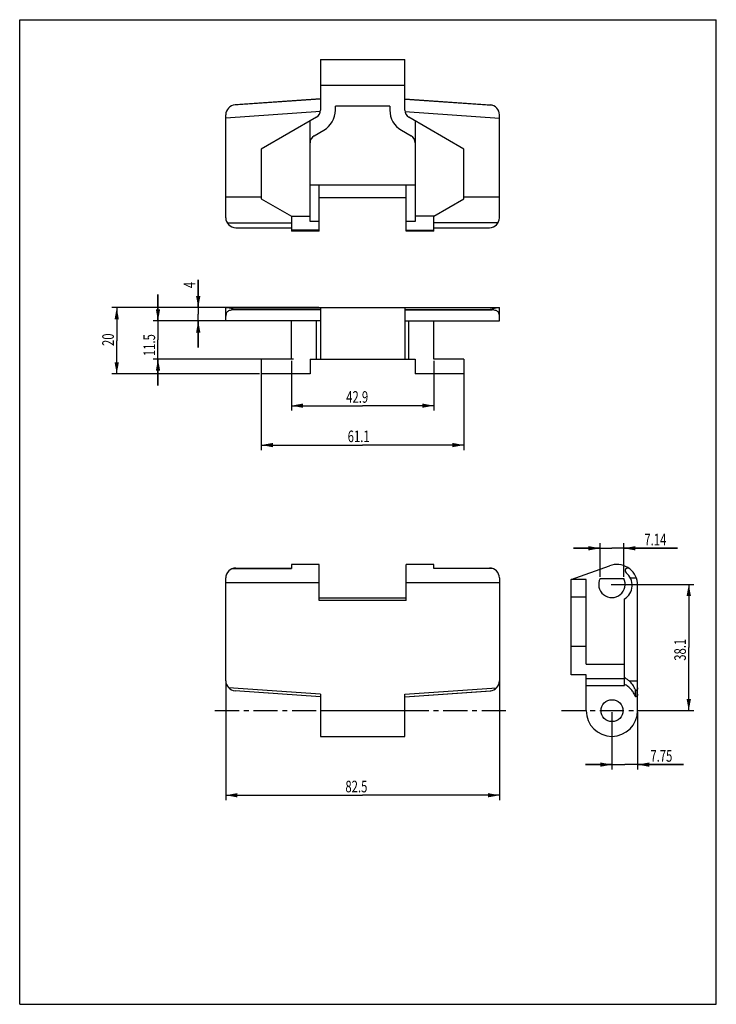
# Model space of a CAD drawing. Units: millimetres. Extents: x 0 to 210, y 0 to 297.
import ezdxf

# ---------------------------------------------------------------- set-up
doc = ezdxf.new("R2010")
doc.units = ezdxf.units.MM
doc.header["$LTSCALE"] = 19.36
doc.linetypes.add('CENTER', pattern=[0.6, 0.375, -0.075, 0.075, -0.075])
doc.layers.get('0').update_dxf_attribs({"linetype": 'CONTINUOUS'})
doc.layers.add('DEFAULT_1', color=7, linetype='CENTER')
doc.styles.get("Standard").update_dxf_attribs({"font": 'txt', "width": 0.7143})
doc.dimstyles.new('DIMSTYLE_1', dxfattribs={"dimtxt": 3.5, "dimasz": 3.5, "dimexe": 0.18, "dimexo": 0.0625, "dimgap": 0.09, "dimtad": 1, "dimdsep": 46, "dimtxsty": 'STANDARD', "dimblk": '_FILLED', "dimblk1": '_FILLED', "dimblk2": '_FILLED', "dimcen": 0.09, "dimadec": 0, "dimazin": 0, "dimtp": 0.3, "dimtm": 0.3, "dimtfac": 1, "dimtofl": 0, "dimtmove": 0, "dimatfit": 3, "dimldrblk": '_FILLED', "dimfxl": 1, "dimtolj": 1, "dimarcsym": 0})
doc.dimstyles.new('DIMSTYLE_2', dxfattribs={"dimtxt": 3.5, "dimasz": 3.5, "dimexe": 0.18, "dimexo": 0.0625, "dimgap": 0.09, "dimtad": 1, "dimdec": 3, "dimdsep": 46, "dimtxsty": 'STANDARD', "dimblk": '_FILLED', "dimblk1": '_FILLED', "dimblk2": '_FILLED', "dimcen": 0.09, "dimadec": 0, "dimazin": 0, "dimtp": 0.2, "dimtm": 0.2, "dimtfac": 1, "dimtdec": 3, "dimtofl": 0, "dimtmove": 0, "dimatfit": 3, "dimldrblk": '_FILLED', "dimfxl": 1, "dimtolj": 1, "dimarcsym": 0})
doc.dimstyles.new('DIMSTYLE_3', dxfattribs={"dimtxt": 3.5, "dimasz": 3.5, "dimexe": 0.18, "dimexo": 0.0625, "dimgap": 0.09, "dimtad": 1, "dimdec": 3, "dimdsep": 46, "dimtxsty": 'STANDARD', "dimblk": '_FILLED', "dimblk1": '_FILLED', "dimblk2": '_FILLED', "dimcen": 0.09, "dimadec": 0, "dimazin": 0, "dimtp": 0.1, "dimtm": 0.1, "dimtfac": 1, "dimtdec": 3, "dimtofl": 0, "dimtmove": 0, "dimatfit": 3, "dimldrblk": '_FILLED', "dimfxl": 1, "dimtolj": 1, "dimarcsym": 0})
doc.dimstyles.new('DIMSTYLE_4', dxfattribs={"dimtxt": 3.5, "dimasz": 3.5, "dimexe": 0.18, "dimexo": 0.0625, "dimgap": 0.09, "dimtad": 1, "dimdec": 3, "dimdsep": 46, "dimtxsty": 'STANDARD', "dimblk": '_FILLED', "dimblk1": '_FILLED', "dimblk2": '_FILLED', "dimcen": 0.09, "dimadec": 0, "dimazin": 0, "dimtp": 0.3, "dimtm": 0.3, "dimtfac": 1, "dimtdec": 3, "dimtofl": 0, "dimtmove": 0, "dimatfit": 3, "dimldrblk": '_FILLED', "dimfxl": 1, "dimtolj": 1, "dimarcsym": 0})
doc.dimstyles.new('DIMSTYLE_5', dxfattribs={"dimtxt": 3.5, "dimasz": 3.5, "dimexe": 0.18, "dimexo": 0.0625, "dimgap": 0.09, "dimtad": 1, "dimdsep": 46, "dimtxsty": 'STANDARD', "dimblk": '_FILLED', "dimblk1": '_FILLED', "dimblk2": '_FILLED', "dimcen": 0.09, "dimadec": 0, "dimazin": 0, "dimtp": 0.2, "dimtm": 0.2, "dimtfac": 1, "dimtofl": 0, "dimtmove": 0, "dimatfit": 3, "dimldrblk": '_FILLED', "dimfxl": 1, "dimtolj": 1, "dimarcsym": 0})

# ---------------------------------------------------------------- blocks, each defined once
blk = doc.blocks.new('_FILLED')
at = {"color": 0, "linetype": 'BYBLOCK'}
blk.add_solid([(0, 0), (-1, 0.186), (-1, -0.186)], dxfattribs=at)
blk = doc.blocks.new('*D0')
at = {"color": 2, "linetype": 'CONTINUOUS'}
for p, q in [((144.63, 98.85), (144.63, 61.56)), ((62.13, 97.2), (62.13, 61.56)), ((62.13, 63.06), (103.38, 63.06)), ((144.63, 63.06), (103.38, 63.06))]:
    blk.add_line(p, q, dxfattribs=at)
at = {"color": 2, "linetype": 'CONTINUOUS', "xscale": 3.5, "yscale": 3.5, "zscale": 3.5, "rotation": 180}
blk.add_blockref('_FILLED', (62.13, 63.06), dxfattribs=at)
at = {"color": 2, "linetype": 'CONTINUOUS', "xscale": 3.5, "yscale": 3.5, "zscale": 3.5}
blk.add_blockref('_FILLED', (144.63, 63.06), dxfattribs=at)
at = {"color": 2, "linetype": 'CONTINUOUS', "width": 0.7143}
blk.add_text('82.5', height=3.5, dxfattribs=at).set_placement((98.18, 63.94))
blk = doc.blocks.new('*D1')
at = {"color": 2, "linetype": 'CONTINUOUS'}
for p, q in [((81.93, 194.14), (81.93, 179.07)), ((124.83, 194.14), (124.83, 179.07)), ((81.93, 180.57), (103.38, 180.57)), ((124.83, 180.57), (103.38, 180.57))]:
    blk.add_line(p, q, dxfattribs=at)
at = {"color": 2, "linetype": 'CONTINUOUS', "xscale": 3.5, "yscale": 3.5, "zscale": 3.5, "rotation": 180}
blk.add_blockref('_FILLED', (81.93, 180.57), dxfattribs=at)
at = {"color": 2, "linetype": 'CONTINUOUS', "xscale": 3.5, "yscale": 3.5, "zscale": 3.5}
blk.add_blockref('_FILLED', (124.83, 180.57), dxfattribs=at)
at = {"color": 2, "linetype": 'CONTINUOUS', "width": 0.7143}
blk.add_text('42.9', height=3.5, dxfattribs=at).set_placement((98.43, 181.45))
blk = doc.blocks.new('*D2')
at = {"color": 2, "linetype": 'CONTINUOUS'}
for p, q in [((41.69, 206.14), (41.69, 214.14)), ((41.69, 214.14), (41.69, 200.39)), ((71.97, 206.14), (40.19, 206.14)), ((41.69, 186.64), (41.69, 200.39)), ((82.57, 194.64), (40.19, 194.64)), ((41.69, 194.64), (41.69, 186.64))]:
    blk.add_line(p, q, dxfattribs=at)
at = {"color": 2, "linetype": 'CONTINUOUS', "xscale": 3.5, "yscale": 3.5, "zscale": 3.5}
for p, rotation in [((41.69, 206.14), 270), ((41.69, 194.64), 90)]:
    blk.add_blockref('_FILLED', p, dxfattribs=dict(at, rotation=rotation))
at = {"color": 2, "linetype": 'CONTINUOUS', "width": 0.7143}
blk.add_text('11.5', height=3.5, rotation=90, dxfattribs=at).set_placement((40.81, 195.52))
blk = doc.blocks.new('*D3')
at = {"color": 2, "linetype": 'CONTINUOUS'}
for p, q in [((72.83, 190.64), (72.83, 167.19)), ((133.93, 190.9), (133.93, 167.19)), ((72.83, 168.69), (103.38, 168.69)), ((133.93, 168.69), (103.38, 168.69))]:
    blk.add_line(p, q, dxfattribs=at)
at = {"color": 2, "linetype": 'CONTINUOUS', "xscale": 3.5, "yscale": 3.5, "zscale": 3.5, "rotation": 180}
blk.add_blockref('_FILLED', (72.83, 168.69), dxfattribs=at)
at = {"color": 2, "linetype": 'CONTINUOUS', "xscale": 3.5, "yscale": 3.5, "zscale": 3.5}
blk.add_blockref('_FILLED', (133.93, 168.69), dxfattribs=at)
at = {"color": 2, "linetype": 'CONTINUOUS', "width": 0.7143}
blk.add_text('61.1', height=3.5, dxfattribs=at).set_placement((98.88, 169.57))
blk = doc.blocks.new('*D4')
at = {"color": 2, "linetype": 'CONTINUOUS'}
for p, q in [((90.18, 210.14), (27.75, 210.14)), ((29.25, 210.14), (29.25, 200.14)), ((29.25, 190.14), (29.25, 200.14)), ((72.33, 190.14), (27.75, 190.14))]:
    blk.add_line(p, q, dxfattribs=at)
at = {"color": 2, "linetype": 'CONTINUOUS', "xscale": 3.5, "yscale": 3.5, "zscale": 3.5}
for p, rotation in [((29.25, 210.14), 90), ((29.25, 190.14), 270)]:
    blk.add_blockref('_FILLED', p, dxfattribs=dict(at, rotation=rotation))
at = {"color": 2, "linetype": 'CONTINUOUS', "width": 0.7143}
blk.add_text('20', height=3.5, rotation=90, dxfattribs=at).set_placement((28.38, 198.57))
blk = doc.blocks.new('*D5')
at = {"color": 2, "linetype": 'CONTINUOUS'}
for p, q in [((53.82, 210.14), (53.82, 218.52)), ((53.82, 218.52), (53.82, 208.14)), ((90.18, 210.14), (52.32, 210.14)), ((53.82, 198.14), (53.82, 208.14)), ((61.63, 206.14), (52.32, 206.14)), ((53.82, 206.14), (53.82, 198.14))]:
    blk.add_line(p, q, dxfattribs=at)
at = {"color": 2, "linetype": 'CONTINUOUS', "xscale": 3.5, "yscale": 3.5, "zscale": 3.5}
for p, rotation in [((53.82, 210.14), 270), ((53.82, 206.14), 90)]:
    blk.add_blockref('_FILLED', p, dxfattribs=dict(at, rotation=rotation))
at = {"color": 2, "linetype": 'CONTINUOUS', "width": 0.7143}
blk.add_text('4', height=3.5, rotation=90, dxfattribs=at).set_placement((52.94, 216.02))
blk = doc.blocks.new('*D6')
at = {"color": 2, "linetype": 'CONTINUOUS'}
for p, q in [((178.34, 126.68), (203.2, 126.68)), ((201.7, 126.68), (201.7, 107.63)), ((201.7, 88.58), (201.7, 107.63)), ((186.44, 88.58), (203.2, 88.58))]:
    blk.add_line(p, q, dxfattribs=at)
at = {"color": 2, "linetype": 'CONTINUOUS', "xscale": 3.5, "yscale": 3.5, "zscale": 3.5}
for p, rotation in [((201.7, 126.68), 90), ((201.7, 88.58), 270)]:
    blk.add_blockref('_FILLED', p, dxfattribs=dict(at, rotation=rotation))
at = {"color": 2, "linetype": 'CONTINUOUS', "width": 0.7143}
blk.add_text('38.1', height=3.5, rotation=90, dxfattribs=at).set_placement((200.83, 103.63))
blk = doc.blocks.new('*D7')
at = {"color": 2, "linetype": 'CONTINUOUS'}
for p, q in [((174.97, 137.56), (166.97, 137.56)), ((166.97, 137.56), (178.54, 137.56)), ((174.97, 128.98), (174.97, 139.06)), ((198.3, 137.56), (178.54, 137.56)), ((182.11, 128.98), (182.11, 139.06)), ((182.11, 137.56), (198.3, 137.56))]:
    blk.add_line(p, q, dxfattribs=at)
at = {"color": 2, "linetype": 'CONTINUOUS', "xscale": 3.5, "yscale": 3.5, "zscale": 3.5}
blk.add_blockref('_FILLED', (174.97, 137.56), dxfattribs=at)
at = {"color": 2, "linetype": 'CONTINUOUS', "xscale": 3.5, "yscale": 3.5, "zscale": 3.5, "rotation": 180}
blk.add_blockref('_FILLED', (182.11, 137.56), dxfattribs=at)
at = {"color": 2, "linetype": 'CONTINUOUS', "width": 0.7143}
blk.add_text('7.14', height=3.5, dxfattribs=at).set_placement((188.3, 138.43))
blk = doc.blocks.new('*D8')
at = {"color": 2, "linetype": 'CONTINUOUS'}
for p, q in [((178.54, 88.08), (178.54, 70.8)), ((186.29, 88.08), (186.29, 70.8)), ((178.54, 72.3), (170.54, 72.3)), ((170.54, 72.3), (182.42, 72.3)), ((200.12, 72.3), (182.42, 72.3)), ((186.29, 72.3), (200.12, 72.3))]:
    blk.add_line(p, q, dxfattribs=at)
at = {"color": 2, "linetype": 'CONTINUOUS', "xscale": 3.5, "yscale": 3.5, "zscale": 3.5}
blk.add_blockref('_FILLED', (178.54, 72.3), dxfattribs=at)
at = {"color": 2, "linetype": 'CONTINUOUS', "xscale": 3.5, "yscale": 3.5, "zscale": 3.5, "rotation": 180}
blk.add_blockref('_FILLED', (186.29, 72.3), dxfattribs=at)
at = {"color": 2, "linetype": 'CONTINUOUS', "width": 0.7143}
blk.add_text('7.75', height=3.5, dxfattribs=at).set_placement((190.12, 73.17))

msp = doc.modelspace()

# ---------------------------------------------------------------- linework, layer by layer
at = {"color": 7, "linetype": 'CONTINUOUS'}
for p, q in [((0, 0), (0, 297)), ((0, 297), (210, 297)), ((210, 0), (210, 297)), ((90.6754, 285.0279), (90.6754, 269.7231)), ((90.6754, 285.0279), (116.0754, 285.0279)), ((116.0754, 269.7231), (116.0754, 285.0279)), ((90.6754, 277.2779), (116.0754, 277.2779)), ((90.6754, 273.0185), (64.3371, 271.1734)), ((90.6752, 273.0819), (64.9155, 271.2759)), ((95.1754, 269.7231), (95.1754, 270.9279)), ((111.5754, 270.9279), (95.1754, 270.9279)), ((111.5754, 270.9279), (111.5754, 269.7231)), ((116.0754, 273.0185), (142.4417, 271.1715)), ((116.0756, 273.0819), (141.835, 271.2773)), ((90.6412, 269.311), (62.1254, 267.3134)), ((62.1254, 237.2594), (62.1254, 268.2788)), ((89.4254, 267.558), (72.8254, 257.974)), ((116.1096, 269.311), (144.6254, 267.3134)), ((133.9254, 257.974), (117.3254, 267.558)), ((144.6254, 237.2594), (144.6254, 268.2847)), ((87.5254, 236.1127), (87.5254, 266.461)), ((119.2254, 266.461), (119.2254, 236.1127)), ((88.7754, 261.9866), (91.6754, 263.6609)), ((115.0754, 263.6609), (117.9754, 261.9866)), ((72.8254, 257.974), (72.8254, 243.0045)), ((133.9254, 243.0045), (133.9254, 257.974)), ((87.5254, 247.2279), (119.2254, 247.2279)), ((90.2754, 233.1718), (90.2754, 247.2279)), ((116.4754, 233.1718), (116.4754, 247.2279)), ((62.1254, 243.5936), (72.8254, 243.5936)), ((133.9254, 243.5936), (144.6254, 243.5936)), ((72.8254, 243.0045), (81.9254, 237.7506)), ((116.4754, 243.3063), (90.2754, 243.3063)), ((124.8254, 237.7506), (133.9254, 243.0045)), ((81.9254, 237.7506), (81.9254, 233.1718)), ((81.9254, 237.7506), (87.5254, 237.7506)), ((124.8254, 237.7506), (119.2254, 237.7506)), ((124.8254, 233.1718), (124.8254, 237.7506)), ((62.5691, 235.6892), (81.9254, 235.6892)), ((90.2754, 236.1127), (87.5254, 236.1127)), ((119.2254, 236.1127), (116.4754, 236.1127)), ((144.1816, 235.6892), (124.8254, 235.6892)), ((65.1254, 234.2594), (81.9254, 234.2594)), ((90.2754, 233.5547), (81.9254, 233.5547)), ((90.2754, 233.1717), (81.9254, 233.1717)), ((116.4754, 233.5547), (124.8254, 233.5547)), ((124.8254, 233.1717), (116.4754, 233.1717)), ((124.8254, 234.2594), (141.6254, 234.2594)), ((62.1254, 206.1386), (62.1254, 210.1386)), ((62.1254, 210.1386), (144.6254, 210.1386)), ((90.6754, 209.4809), (64.3371, 209.4809)), ((90.6754, 209.6075), (64.9155, 209.5569)), ((90.6754, 210.1386), (90.6754, 194.6386)), ((116.0754, 210.1386), (116.0754, 194.6386)), ((116.0754, 209.6075), (142.021, 209.6075)), ((116.0754, 209.4809), (142.4417, 209.4809)), ((144.6254, 206.1386), (144.6254, 210.1386)), ((90.6412, 206.1386), (62.1254, 206.1386)), ((81.9254, 194.6386), (81.9254, 206.1386)), ((89.4254, 194.6386), (89.4254, 206.1386)), ((116.1096, 206.1386), (144.6254, 206.1386)), ((117.3254, 194.6386), (117.3254, 206.1386)), ((124.8254, 194.6386), (124.8254, 206.1386)), ((72.8254, 194.6386), (72.8254, 190.1386)), ((81.9254, 194.6386), (72.8254, 194.6386)), ((87.5254, 194.6386), (87.5254, 190.1386)), ((87.5254, 194.6386), (119.2254, 194.6386)), ((119.2254, 194.6386), (119.2254, 190.1386)), ((133.9254, 194.6386), (124.8254, 194.6386)), ((133.9254, 194.6386), (133.9254, 190.1386)), ((87.5254, 190.1386), (72.8254, 190.1386)), ((133.9254, 190.1386), (119.2254, 190.1386)), ((64.1682, 131.4403), (81.9254, 131.4403)), ((65.1254, 131.597), (81.9254, 131.597)), ((90.2754, 132.6847), (81.9254, 132.6847)), ((81.9254, 132.6846), (81.9254, 131.4403)), ((90.2754, 121.8347), (90.2754, 132.6846)), ((124.8254, 132.6847), (116.4754, 132.6847)), ((116.4754, 121.8347), (116.4754, 132.6846)), ((124.8254, 131.4403), (124.8254, 132.6846)), ((124.8254, 131.597), (141.6254, 131.597)), ((142.5825, 131.4403), (124.8254, 131.4403)), ((166.2934, 128.1058), (177.8216, 132.3017)), ((62.1254, 97.5776), (62.1254, 128.597)), ((144.6254, 128.597), (144.6254, 97.5717)), ((166.2934, 99.3954), (166.2934, 128.1058)), ((170.7934, 128.1058), (166.2934, 128.1058)), ((170.7934, 102.6285), (170.7934, 128.1058)), ((174.9734, 128.4827), (182.1134, 128.4827)), ((184.1019, 128.597), (185.9267, 128.597)), ((90.2754, 127.13), (62.1254, 127.13)), ((144.6254, 127.13), (116.4754, 127.13)), ((186.2934, 88.5785), (186.2934, 127.13)), ((116.4754, 122.5501), (90.2754, 122.5501)), ((116.4754, 121.8347), (90.2754, 121.8347)), ((170.7934, 122.852), (166.2934, 122.852)), ((182.2934, 96.1334), (182.2934, 122.2629)), ((170.7934, 107.8824), (166.2934, 107.8824)), ((170.7934, 102.6285), (182.2934, 102.6285)), ((170.7934, 99.3954), (166.2934, 99.3954)), ((170.7934, 88.5785), (170.7934, 99.3954)), ((170.7934, 98.2984), (182.2934, 98.2984)), ((90.6754, 93.5357), (62.985, 95.4754)), ((116.0754, 93.5357), (143.7718, 95.4759)), ((170.7934, 96.1334), (182.2934, 96.1334)), ((183.7077, 97.5776), (186.2934, 97.5776)), ((90.6752, 92.7746), (64.9155, 94.5806)), ((90.6754, 92.7804), (73.5019, 93.9776)), ((90.6754, 93.5357), (90.6754, 80.8285)), ((116.0754, 92.7804), (142.021, 94.5979)), ((116.0754, 80.8285), (116.0754, 93.5357)), ((116.0756, 92.7746), (141.835, 94.5791)), ((185.6358, 92.8379), (185.6358, 94.683)), ((185.7624, 92.7804), (185.7117, 94.5806)), ((90.6754, 88.5785), (116.0754, 88.5785)), ((90.6754, 80.8285), (116.0754, 80.8285)), ((0, 0), (210, 0))]:
    msp.add_line(p, q, dxfattribs=at)
msp.add_circle((178.5434, 88.5785), 3.3, dxfattribs=at)
for centre, radius, start, end in [((65.1254, 268.2788), 3, 94.007169, 180), ((141.6254, 268.2847), 3, 0, 85.992831), ((88.1754, 269.7231), 2.5, 300, 360), ((88.1754, 269.7231), 7, 300, 360), ((118.5754, 269.7231), 7, 180, 240), ((118.5754, 269.7231), 2.5, 180, 240), ((90.0254, 259.8215), 2.5, 120, 180), ((116.7254, 259.8215), 2.5, 0, 60), ((65.1254, 237.2594), 3, 180, 270), ((141.6254, 237.2594), 3, 270, 360), ((65.1254, 128.597), 3, 90, 180.000007), ((141.6254, 128.597), 3, 0, 90), ((179.9934, 126.3347), 6.35, 7.19484, 110), ((183.2934, 130.797), 0.8, 53.516263, 231.92751), ((178.5434, 126.6785), 4, 153.189097, 26.810903), ((179.8401, 126.3885), 4.8, 300.737192, 51.92751), ((65.1254, 97.5776), 3, 180, 265.992831), ((141.6254, 97.5717), 3, 274.007169, 360), ((178.5434, 88.5785), 7.75, 180, 360)]:
    msp.add_arc(centre, radius, start, end, dxfattribs=at)
for points, knots in [([(64.3371, 209.4809), (64.126, 209.4641), (63.7284, 209.4137), (63.1803, 209.2666), (62.7175, 209.0312), (62.3601, 208.6666), (62.1542, 208.1502), (62.1254, 207.7635), (62.1254, 207.5529)], [0, 0, 0, 0, 0.1909883, 0.36042146, 0.5094768, 0.65397275, 0.81010365, 1, 1, 1, 1]), ([(62.985, 210.1386), (63.0919, 210.1386), (63.3285, 210.0985), (63.6942, 209.9808), (64.0928, 209.8223), (64.4982, 209.6752), (64.7793, 209.5922), (64.9154, 209.5922)], [0, 0, 0, 0, 0.15921243, 0.35364107, 0.57269726, 0.79710378, 1, 1, 1, 1]), ([(64.9155, 209.5569), (64.8129, 209.5569), (64.6224, 209.5051), (64.4288, 209.4882), (64.3371, 209.4809)], [0, 0, 0, 0, 0.52717877, 1, 1, 1, 1]), ([(141.835, 209.5739), (141.8663, 209.5797), (141.9283, 209.591), (141.9903, 209.6021), (142.021, 209.6075)], [0, 0, 0, 0, 0.50545991, 1, 1, 1, 1]), ([(142.4417, 209.4809), (142.3784, 209.4863), (142.2474, 209.5022), (142.0454, 209.5353), (141.9066, 209.5608), (141.835, 209.5739)], [0, 0, 0, 0, 0.31055307, 0.64450294, 1, 1, 1, 1]), ([(142.021, 209.6075), (142.1411, 209.6287), (142.3883, 209.7083), (142.7508, 209.8546), (143.1145, 209.9967), (143.4519, 210.1032), (143.672, 210.1386), (143.7718, 210.1386)], [0, 0, 0, 0, 0.19927576, 0.42188451, 0.63954295, 0.83681281, 1, 1, 1, 1]), ([(144.6254, 207.5595), (144.6254, 207.7684), (144.5969, 208.1517), (144.3945, 208.6634), (144.0437, 209.0266), (143.5873, 209.2629), (143.045, 209.4117), (142.6511, 209.4634), (142.4417, 209.4809)], [0, 0, 0, 0, 0.19016512, 0.34621896, 0.49037929, 0.63929185, 0.80875933, 1, 1, 1, 1]), ([(183.7077, 97.5776), (183.4932, 97.7656), (183.0401, 98.117), (182.5478, 98.4112), (182.2934, 98.543)], [0, 0, 0, 0, 0.49886254, 1, 1, 1, 1]), ([(185.6358, 92.8379), (185.5578, 93.0354), (185.3842, 93.4238), (185.0727, 93.9806), (184.7128, 94.5074), (184.3072, 94.9998), (183.8591, 95.4539), (183.3723, 95.866), (182.8505, 96.2329), (182.4819, 96.4453), (182.2934, 96.543)], [0, 0, 0, 0, 0.12499083, 0.2500196, 0.37503447, 0.50003675, 0.6250294, 0.75001706, 0.87500547, 1, 1, 1, 1]), ([(185.6358, 94.683), (185.6109, 94.7677), (185.5369, 94.9782), (185.3843, 95.3449), (185.1463, 95.8173), (184.8019, 96.3739), (184.3248, 96.9875), (183.9305, 97.3822), (183.7077, 97.5776)], [0, 0, 0, 0, 0.07532158, 0.19000652, 0.33860649, 0.52589499, 0.7472814, 1, 1, 1, 1]), ([(186.2934, 95.4754), (186.2934, 95.3808), (186.2637, 95.1956), (186.1538, 94.95), (185.9882, 94.7721), (185.8785, 94.646), (185.747, 94.6136), (185.747, 94.5796)], [0, 0, 0, 0, 0.25937737, 0.50578553, 0.7291517, 0.90680529, 1, 1, 1, 1]), ([(185.7117, 94.5806), (185.7117, 94.6009), (185.6526, 94.6163), (185.6422, 94.6611), (185.6358, 94.683)], [0, 0, 0, 0, 0.47149816, 1, 1, 1, 1]), ([(185.7624, 92.7804), (185.7465, 92.7747), (185.7111, 92.7716), (185.663, 92.7934), (185.642, 92.8222), (185.6358, 92.8379)], [0, 0, 0, 0, 0.33290756, 0.66609774, 1, 1, 1, 1]), ([(186.2934, 93.5357), (186.2934, 93.4947), (186.2871, 93.4125), (186.259, 93.2924), (186.2129, 93.1779), (186.1499, 93.0719), (186.0715, 92.9767), (185.9794, 92.8947), (185.8759, 92.8277), (185.8009, 92.7942), (185.7624, 92.7804)], [0, 0, 0, 0, 0.12514886, 0.25021431, 0.37525091, 0.5002507, 0.62522425, 0.75018253, 0.87513924, 1, 1, 1, 1])]:
    msp.add_open_spline(points, degree=3, knots=knots, dxfattribs=at)
at = {"layer": 'DEFAULT_1', "color": 2, "linetype": 'CENTER'}
for p, q in [((58.8671, 88.5785), (90.6754, 88.5785)), ((116.0754, 88.5785), (147.8837, 88.5785)), ((163.2934, 88.5785), (189.2934, 88.5785))]:
    msp.add_line(p, q, dxfattribs=at)

# ---------------------------------------------------------------- dimensions: what is measured, and where the dimension line sits
at = {"color": 2, "linetype": 'CONTINUOUS'}
for base, p1, p2, angle, dimstyle, picture, middle in [((53.8167, 206.1386), (90.1754, 210.1386), (61.6254, 206.1386), 270, 'DIMSTYLE_3', '*D5', (51.1917, 217.2684)), ((41.6887, 206.1386), (82.5679, 194.6386), (71.9704, 206.1386), 90, 'DIMSTYLE_2', '*D2', (39.0637, 200.5178)), ((29.2506, 190.1386), (90.1754, 210.1386), (72.3254, 190.1386), 270, 'DIMSTYLE_2', '*D4', (26.6256, 201.0748)), ((81.9254, 180.571), (124.8254, 194.1386), (81.9254, 194.1386), 180, 'DIMSTYLE_1', '*D1', (103.4282, 183.196)), ((201.7047, 88.5785), (178.339, 126.6785), (186.4431, 88.5785), 270, 'DIMSTYLE_4', '*D6', (199.0797, 108.6311)), ((178.5434, 72.296), (186.2934, 88.0785), (178.5434, 88.0785), 180, 'DIMSTYLE_2', '*D8', (195.1193, 74.921))]:
    dim = msp.add_linear_dim(base=base, p1=p1, p2=p2, angle=angle, dimstyle=dimstyle, dxfattribs=at)
    dim.commit()
    dim.dimension.update_dxf_attribs({"geometry": picture, "text_midpoint": middle, "dimtype": 160})
for base, p1, p2, dimstyle, picture, middle in [((133.9254, 168.6915), (72.8254, 190.6405), (133.9254, 190.899), 'DIMSTYLE_1', '*D3', (103.881, 171.3165)), ((182.1134, 137.5552), (174.9734, 128.9827), (182.1134, 128.9827), 'DIMSTYLE_5', '*D7', (193.2973, 140.1802)), ((144.6254, 63.0625), (62.1254, 97.201), (144.6254, 98.8505), 'DIMSTYLE_1', '*D0', (103.1759, 65.6875))]:
    dim = msp.add_linear_dim(base=base, p1=p1, p2=p2, dimstyle=dimstyle, dxfattribs=at)
    dim.commit()
    dim.dimension.update_dxf_attribs({"geometry": picture, "text_midpoint": middle, "dimtype": 160})

doc.saveas('drawing.dxf')
